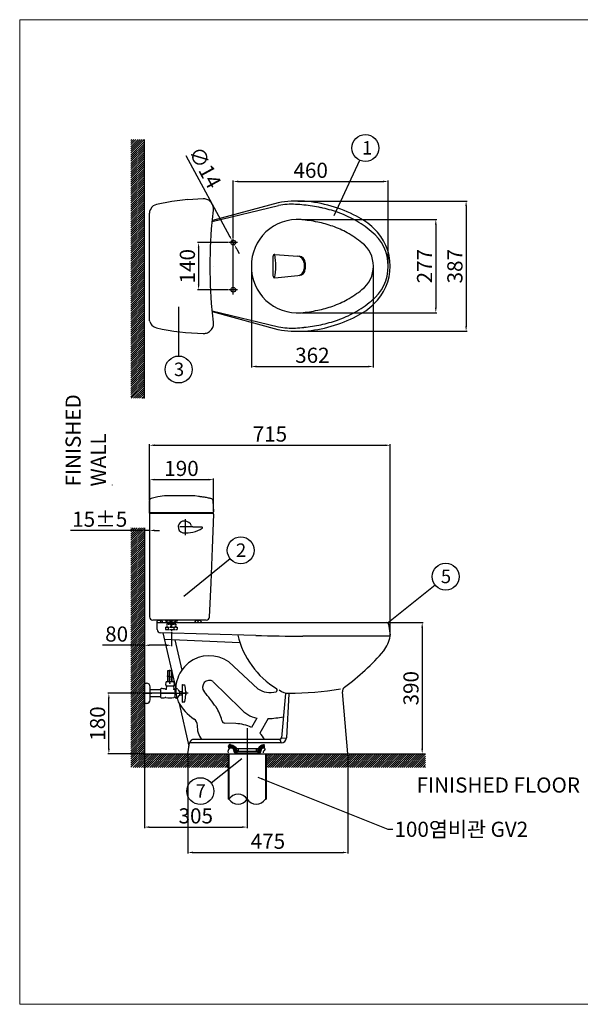
# Model space of a CAD drawing. Extents: x -2045 to 2157, y -1664 to 1261.
# Drawn here: x -2045 to -381, y -1664 to 1261 of the extents above; entities that cross this region are included whole.
import ezdxf

# ---------------------------------------------------------------- set-up
doc = ezdxf.new("R2010")
doc.units = 0
doc.header["$MEASUREMENT"] = 0
for name, pattern in [('ACAD_ISO04W100', [30, 24, -3, 0, -3]), ('CENTER', [2, 1.25, -0.25, 0.25, -0.25]), ('HIDDEN', [0.375, 0.25, -0.125])]:
    doc.linetypes.add(name, pattern=pattern)
doc.layers.get('0').update_dxf_attribs({"linetype": 'CONTINUOUS'})
doc.layers.get('Defpoints').update_dxf_attribs({"linetype": 'CONTINUOUS'})
doc.dimstyles.new('SMW72', dxfattribs={"dimtxt": 45, "dimasz": 15, "dimexe": 3, "dimexo": 2, "dimgap": 5, "dimtad": 1, "dimdec": 0, "dimtxsty": 'Standard', "dimcen": 2.5, "dimclrd": 256, "dimclre": 256, "dimclrt": 256, "dimadec": 0, "dimazin": 0, "dimtfac": 1, "dimtdec": 0, "dimtmove": 0, "dimatfit": 3, "dimfxl": 0, "dimarcsym": 0})

# ---------------------------------------------------------------- blocks, each defined once
blk = doc.blocks.new('*D136')
at = {"lineweight": -2}
for p, q in [((-1684.2, -740.1), (-1783.5, -740.1)), ((-1780.5, -905.1), (-1780.5, -755.1)), ((-1676.9, -920.1), (-1783.5, -920.1))]:
    blk.add_line(p, q, dxfattribs=at)
for points in [[(-1783, -755.1), (-1778, -755.1), (-1780.5, -740.1)], [(-1783, -905.1), (-1778, -905.1), (-1780.5, -920.1)]]:
    blk.add_solid(points)
at = {"layer": 'Defpoints', "color": 0}
for p in [(-1780.5, -740.1), (-1682.2, -740.1), (-1674.9, -920.1)]:
    blk.add_point(p, dxfattribs=at)
at = {"insert": (-1808, -830.1), "char_height": 45, "attachment_point": 5, "rotation": 90}
blk.add_mtext('180', dxfattribs=at)
blk = doc.blocks.new('in_2')
at = {"color": 7, "linetype": 'HIDDEN', "ltscale": 10}
for p, q in [((31929.7, 18519.3), (31895.5, 18519.3)), ((31895.5, 18519.3), (31895.5, 18516.8)), ((31929.7, 18516.8), (31895.5, 18516.8)), ((31899.1, 18511.8), (31899.1, 18516.8)), ((31899.2, 18511.8), (31899.2, 18516.8)), ((31909.7, 18511.8), (31909.7, 18516.8)), ((31910.2, 18511.8), (31910.2, 18516.8)), ((31923.6, 18511.8), (31923.6, 18516.8)), ((31923.9, 18511.8), (31923.9, 18516.8)), ((31926.2, 18511.8), (31926.2, 18516.8)), ((31926.2, 18511.8), (31926.2, 18516.8)), ((31929.7, 18519.3), (31929.7, 18516.8)), ((31899.1, 18511.8), (31926.2, 18511.8)), ((31899.1, 18507.8), (31899.1, 18498.4)), ((31899.1, 18507.8), (31926.2, 18507.8)), ((31899.2, 18507.8), (31899.2, 18498.4)), ((31925.7, 18511.3), (31899.6, 18511.3)), ((31925.7, 18508.3), (31899.6, 18508.3)), ((31902.6, 18509.2), (31902.6, 18509.2)), ((31902.6, 18507.7), (31902.6, 18507.7)), ((31909.7, 18507.8), (31909.7, 18498.4)), ((31910.2, 18507.8), (31910.2, 18498.4)), ((31922.6, 18508.5), (31922.4, 18508.4)), ((31923.6, 18507.8), (31923.6, 18498.4)), ((31923.9, 18507.8), (31923.9, 18498.4)), ((31926.2, 18507.8), (31926.2, 18502.8)), ((31926.2, 18507.8), (31926.2, 18498.4))]:
    blk.add_line(p, q, dxfattribs=at)
at = {"color": 1, "linetype": 'ACAD_ISO04W100'}
blk.add_line((31912.6, 18521.7), (31912.6, 18487.9), dxfattribs=at)
at = {"linetype": 'HIDDEN', "ltscale": 10}
for p, q in [((31895.5, 18498.4), (31929.7, 18498.4)), ((31895.5, 18498.4), (31895.5, 18492)), ((31895.5, 18492), (31929.7, 18492)), ((31904.1, 18492), (31904.1, 18498.4)), ((31921.2, 18492), (31921.2, 18498.4)), ((31929.7, 18498.4), (31929.7, 18492))]:
    blk.add_line(p, q, dxfattribs=at)
at = {"color": 7, "linetype": 'HIDDEN', "ltscale": 10}
for points, start_tangent, end_tangent in [([(31899.6, 18511.3), (31899.4, 18511.3), (31899.3, 18511.3), (31899.2, 18511.4), (31899.1, 18511.5), (31899.1, 18511.6), (31899.1, 18511.7), (31899.1, 18511.8), (31899.1, 18511.8)], (-1, 0), (0.000005, 1)), ([(31899.6, 18508.3), (31899.4, 18508.3), (31899.3, 18508.2), (31899.2, 18508.1), (31899.1, 18508), (31899.1, 18508), (31899.1, 18507.9), (31899.1, 18507.8), (31899.1, 18507.8)], (-1, 0), (0.000005, -1)), ([(31899.6, 18511.3), (31899.5, 18511.3), (31899.4, 18511.4), (31899.3, 18511.5), (31899.3, 18511.6), (31899.2, 18511.8)], (-1, 0), (0, 1)), ([(31899.6, 18508.3), (31899.5, 18508.3), (31899.4, 18508.2), (31899.3, 18508.1), (31899.3, 18507.9), (31899.2, 18507.8)], (-1, 0), (0, -1)), ([(31903.6, 18511.3), (31903, 18510.9), (31902.6, 18510.7)], (-0.8658, -0.50039), (-0.86584, -0.50032)), ([(31902.6, 18510.7), (31902.9, 18510.8), (31903.7, 18510.8), (31904.9, 18510.9), (31906.5, 18510.9), (31908.4, 18511), (31910.6, 18511), (31912.8, 18511.1), (31915, 18511.1), (31917.1, 18511.2), (31919, 18511.3), (31919.3, 18511.3)], (0.872934, 0.487838), (0.999489, 0.031955)), ([(31902.6, 18510.7), (31902.6, 18510.7), (31902.6, 18510.7)], (-0.894662, 0.446745), (0.872934, 0.487838)), ([(31902.6, 18510.7), (31903, 18510.5), (31903.7, 18510.1), (31903.9, 18510)], (0.86584, -0.50032), (0.865781, -0.500423)), ([(31903.9, 18510), (31903.6, 18509.8), (31903, 18509.4), (31902.6, 18509.2)], (-0.865781, -0.500423), (-0.86584, -0.50032)), ([(31902.6, 18509.2), (31902.9, 18509.3), (31903.7, 18509.3), (31904.9, 18509.4), (31906.5, 18509.4), (31908.4, 18509.5), (31910.5, 18509.5), (31912.7, 18509.6), (31914.9, 18509.6), (31917, 18509.7), (31919, 18509.8), (31920.5, 18509.8)], (0.810152, 0.586219), (0.999241, 0.038957)), ([(31902.6, 18509.2), (31903, 18509), (31903.7, 18508.6), (31903.9, 18508.5)], (0.86584, -0.50032), (0.865781, -0.500423)), ([(31903.9, 18510), (31904.3, 18510), (31905.1, 18510.1), (31906.3, 18510.1), (31907.9, 18510.2), (31909.7, 18510.3), (31911.7, 18510.3), (31913.8, 18510.4), (31915.8, 18510.4), (31917.6, 18510.5), (31919.1, 18510.5), (31920.3, 18510.6), (31921, 18510.7), (31921.3, 18510.7)], (-0.697906, 0.716189), (0.828102, 0.560577)), ([(31903.9, 18508.5), (31904.1, 18508.5), (31904.7, 18508.6), (31905.8, 18508.6), (31907.2, 18508.7), (31909, 18508.7), (31910.9, 18508.8), (31913, 18508.8), (31915, 18508.9), (31916.9, 18509), (31918.5, 18509), (31919.9, 18509.1), (31920.8, 18509.1), (31921.3, 18509.2), (31921.3, 18509.2)], (0.855551, 0.517719), (-0.01627, 0.999868)), ([(31910, 18511.3), (31909.9, 18511.3), (31909.8, 18511.4), (31909.7, 18511.5), (31909.7, 18511.6), (31909.7, 18511.8)], (-1, 0), (0, 1)), ([(31910, 18508.3), (31909.9, 18508.3), (31909.8, 18508.2), (31909.7, 18508.1), (31909.7, 18507.9), (31909.7, 18507.8)], (-1, 0), (0, -1)), ([(31910, 18511.3), (31910, 18511.3), (31910.1, 18511.4), (31910.1, 18511.5), (31910.2, 18511.6), (31910.2, 18511.8)], (1, 0), (0, 1)), ([(31910, 18508.3), (31910, 18508.3), (31910.1, 18508.2), (31910.1, 18508.1), (31910.2, 18507.9), (31910.2, 18507.8)], (1, 0), (0, -1)), ([(31920.5, 18509.8), (31921.7, 18509.9), (31922.4, 18509.9), (31922.6, 18510)], (0.999241, 0.038957), (0.892611, 0.450827)), ([(31922.4, 18508.4), (31922, 18508.4), (31921.3, 18508.3), (31920.5, 18508.3)], (-0.993519, -0.113664), (-0.999241, -0.038957)), ([(31921.3, 18510.7), (31921.6, 18510.9), (31922.2, 18511.2), (31922.3, 18511.3)], (0.865781, 0.500423), (0.865828, 0.500342)), ([(31922.6, 18510), (31922.3, 18510.2), (31921.6, 18510.5), (31921.3, 18510.7)], (-0.86584, 0.50032), (-0.865781, 0.500423)), ([(31921.3, 18509.2), (31921.6, 18509.4), (31922.2, 18509.7), (31922.6, 18510)], (0.865781, 0.500423), (0.86584, 0.50032)), ([(31922.6, 18508.5), (31922.3, 18508.7), (31921.6, 18509), (31921.3, 18509.2)], (-0.86584, 0.50032), (-0.865781, 0.500423)), ([(31922.6, 18510), (31922.6, 18510), (31922.6, 18510)], (0.892611, 0.450827), (-0.85134, 0.524615)), ([(31922.6, 18508.5), (31922.6, 18508.5), (31922.6, 18508.5)], (0.836201, -0.548423), (-0.889572, -0.456795)), ([(31923.5, 18511.3), (31923.6, 18511.3), (31923.7, 18511.4), (31923.9, 18511.5), (31923.9, 18511.6), (31923.9, 18511.8)], (1, 0), (0, 1)), ([(31923.5, 18511.3), (31923.5, 18511.3), (31923.6, 18511.4), (31923.6, 18511.5), (31923.6, 18511.6), (31923.6, 18511.8)], (1, 0), (0, 1)), ([(31923.5, 18508.3), (31923.5, 18508.3), (31923.6, 18508.2), (31923.6, 18508.1), (31923.6, 18507.9), (31923.6, 18507.8)], (1, 0), (0, -1)), ([(31923.5, 18508.3), (31923.6, 18508.3), (31923.7, 18508.2), (31923.9, 18508.1), (31923.9, 18507.9), (31923.9, 18507.8)], (1, 0), (0, -1)), ([(31925.7, 18511.3), (31925.8, 18511.3), (31926, 18511.3), (31926.1, 18511.4), (31926.1, 18511.5), (31926.2, 18511.6), (31926.2, 18511.7), (31926.2, 18511.8), (31926.2, 18511.8)], (1, 0), (-0.000005, 1)), ([(31925.7, 18508.3), (31925.8, 18508.3), (31926, 18508.2), (31926.1, 18508.1), (31926.1, 18508), (31926.2, 18508), (31926.2, 18507.9), (31926.2, 18507.8), (31926.2, 18507.8)], (1, 0), (-0.000005, -1))]:
    blk.add_spline(points, degree=3, dxfattribs=dict(at, start_tangent=start_tangent, end_tangent=end_tangent))
blk.add_open_spline([(31903.9, 18508.5), (31903.8, 18508.4), (31903.7, 18508.4), (31903.6, 18508.3), (31903.6, 18508.3)], degree=3, knots=[0, 0, 0, 0, 0.3528733, 0.3575434, 0.3575434, 0.3575434, 0.3575434], dxfattribs=at)
blk.add_open_spline([(31920.5, 18508.3), (31920.4, 18508.3), (31920.3, 18508.3), (31920.3, 18508.3)], degree=3, dxfattribs=at)
blk = doc.blocks.new('*D158')
at = {"lineweight": -2}
for p, q in [((-1659.8, -166.3), (-1659.8, -102.4)), ((-1644.8, -105.4), (-1484.9, -105.4)), ((-1469.9, -199), (-1469.9, -102.4))]:
    blk.add_line(p, q, dxfattribs=at)
for points in [[(-1644.8, -102.9), (-1644.8, -107.9), (-1659.8, -105.4)], [(-1484.9, -102.9), (-1484.9, -107.9), (-1469.9, -105.4)]]:
    blk.add_solid(points)
at = {"layer": 'Defpoints', "color": 0}
for p in [(-1469.9, -105.4), (-1659.8, -168.3), (-1469.9, -201)]:
    blk.add_point(p, dxfattribs=at)
at = {"insert": (-1564.8, -77.9), "char_height": 45, "attachment_point": 5}
blk.add_mtext('190', dxfattribs=at)
blk = doc.blocks.new('*D159')
at = {"lineweight": -2}
for p, q in [((-1659.8, -101.9), (-1659.8, -0.3)), ((-1644.8, -3.3), (-960, -3.3)), ((-945, -568.2), (-945, -0.3))]:
    blk.add_line(p, q, dxfattribs=at)
for points in [[(-1644.8, -0.8), (-1644.8, -5.8), (-1659.8, -3.3)], [(-960, -0.8), (-960, -5.8), (-945, -3.3)]]:
    blk.add_solid(points)
at = {"layer": 'Defpoints', "color": 0}
for p in [(-945, -3.3), (-1659.8, -103.9), (-945, -570.2)]:
    blk.add_point(p, dxfattribs=at)
at = {"insert": (-1302.4, 24.2), "char_height": 45, "attachment_point": 5}
blk.add_mtext('715', dxfattribs=at)
blk = doc.blocks.new('*D160')
at = {"lineweight": -2}
for p, q in [((-1659.8, -107.4), (-1659.8, -259.3)), ((-1689.9, -256.3), (-1894, -256.3)), ((-1674.9, -250.2), (-1674.9, -259.3)), ((-1659.8, -256.3), (-1674.9, -256.3)), ((-1644.8, -256.3), (-1629.8, -256.3))]:
    blk.add_line(p, q, dxfattribs=at)
for points in [[(-1689.9, -253.8), (-1689.9, -258.8), (-1674.9, -256.3)], [(-1644.8, -253.8), (-1644.8, -258.8), (-1659.8, -256.3)]]:
    blk.add_solid(points)
at = {"layer": 'Defpoints', "color": 0}
for p in [(-1659.8, -105.4), (-1674.9, -248.2), (-1674.9, -256.3)]:
    blk.add_point(p, dxfattribs=at)
at = {"insert": (-1807.6, -228.8), "char_height": 45, "attachment_point": 5}
blk.add_mtext('15%%P5', dxfattribs=at)
blk = doc.blocks.new('*D161')
at = {"lineweight": -2}
for p, q in [((-952.8, -530.1), (-847.2, -530.1)), ((-850.2, -545.1), (-850.2, -905.1)), ((-1068.8, -920.1), (-847.2, -920.1))]:
    blk.add_line(p, q, dxfattribs=at)
for points in [[(-852.7, -545.1), (-847.7, -545.1), (-850.2, -530.1)], [(-852.7, -905.1), (-847.7, -905.1), (-850.2, -920.1)]]:
    blk.add_solid(points)
at = {"layer": 'Defpoints', "color": 0}
for p in [(-954.8, -530.1), (-1070.8, -920.1), (-850.2, -920.1)]:
    blk.add_point(p, dxfattribs=at)
at = {"insert": (-877.7, -725.1), "char_height": 45, "attachment_point": 5, "rotation": 90}
blk.add_mtext('390', dxfattribs=at)
blk = doc.blocks.new('*D162')
at = {"lineweight": -2}
for p, q in [((-1219.8, 722), (-716.8, 722)), ((-719.8, 707), (-719.8, 350.3)), ((-1219.8, 335.3), (-716.8, 335.3))]:
    blk.add_line(p, q, dxfattribs=at)
for points in [[(-722.3, 707), (-717.3, 707), (-719.8, 722)], [(-722.3, 350.3), (-717.3, 350.3), (-719.8, 335.3)]]:
    blk.add_solid(points)
at = {"layer": 'Defpoints', "color": 0}
for p in [(-1221.8, 722, 0), (-1221.8, 335.3, 0), (-719.8, 335.3)]:
    blk.add_point(p, dxfattribs=at)
at = {"insert": (-747.3, 528.6), "char_height": 45, "attachment_point": 5, "rotation": 90}
blk.add_mtext('387', dxfattribs=at)
blk = doc.blocks.new('*D163')
at = {"lineweight": -2}
for p, q in [((-1411.3, 612.9), (-1411.3, 783.3)), ((-1396.3, 780.3), (-966.3, 780.3)), ((-951.3, 530.7), (-951.3, 783.3))]:
    blk.add_line(p, q, dxfattribs=at)
for points in [[(-1396.3, 782.8), (-1396.3, 777.8), (-1411.3, 780.3)], [(-966.3, 782.8), (-966.3, 777.8), (-951.3, 780.3)]]:
    blk.add_solid(points)
at = {"layer": 'Defpoints', "color": 0}
for p in [(-951.3, 780.3), (-1411.3, 610.9, -0.1), (-951.3, 528.7)]:
    blk.add_point(p, dxfattribs=at)
at = {"insert": (-1181.3, 807.8), "char_height": 45, "attachment_point": 5}
blk.add_mtext('460', dxfattribs=at)
blk = doc.blocks.new('*D164')
at = {"lineweight": -2}
for p, q in [((-1425.5, 598.7), (-1517, 598.7)), ((-1514, 583.7), (-1514, 473.7)), ((-1425.5, 458.7), (-1517, 458.7))]:
    blk.add_line(p, q, dxfattribs=at)
for points in [[(-1516.5, 583.7), (-1511.5, 583.7), (-1514, 598.7)], [(-1516.5, 473.7), (-1511.5, 473.7), (-1514, 458.7)]]:
    blk.add_solid(points)
at = {"layer": 'Defpoints', "color": 0}
for p in [(-1423.5, 598.7, -0.1), (-1514, 458.7), (-1423.5, 458.7, -0.1)]:
    blk.add_point(p, dxfattribs=at)
at = {"insert": (-1541.5, 528.7), "char_height": 45, "attachment_point": 5, "rotation": 90}
blk.add_mtext('140', dxfattribs=at)
blk = doc.blocks.new('*D165')
at = {"lineweight": -2}
for p, q in [((-1552.4, 857.5), (-1421.8, 618)), ((-1407.9, 592.6), (-1414.6, 604.8)), ((-1400.7, 579.4), (-1393.5, 566.2))]:
    blk.add_line(p, q, dxfattribs=at)
for points in [[(-1419.6, 619.2), (-1424, 616.8), (-1414.6, 604.8)], [(-1398.5, 580.6), (-1402.9, 578.2), (-1407.9, 592.6)]]:
    blk.add_solid(points)
at = {"layer": 'Defpoints', "color": 0}
for p in [(-1414.6, 604.8, -0.1), (-1407.9, 592.6, -0.1)]:
    blk.add_point(p, dxfattribs=at)
at = {"insert": (-1500.2, 819.3), "char_height": 45, "attachment_point": 5, "rotation": 298.6064}
blk.add_mtext('∅14', dxfattribs=at)
blk = doc.blocks.new('*D166')
at = {"lineweight": -2}
for p, q in [((-1675, -584.4), (-1675, -600.4)), ((-1594.9, -558), (-1594.9, -600.4)), ((-1675, -597.4), (-1798.9, -597.4)), ((-1609.9, -597.4), (-1660, -597.4))]:
    blk.add_line(p, q, dxfattribs=at)
for points in [[(-1660, -594.9), (-1660, -599.9), (-1675, -597.4)], [(-1609.9, -594.9), (-1609.9, -599.9), (-1594.9, -597.4)]]:
    blk.add_solid(points)
at = {"layer": 'Defpoints', "color": 0}
for p in [(-1675, -582.4), (-1594.9, -556, 0), (-1675, -597.4)]:
    blk.add_point(p, dxfattribs=at)
at = {"insert": (-1757.4, -569.9), "char_height": 45, "attachment_point": 5}
blk.add_mtext('80', dxfattribs=at)
blk = doc.blocks.new('*D171')
at = {"lineweight": -2}
for p, q in [((-1675, -922.1), (-1675, -1140.6)), ((-1369.9, -959.9), (-1369.9, -1140.6)), ((-1660, -1137.6), (-1384.9, -1137.6))]:
    blk.add_line(p, q, dxfattribs=at)
for points in [[(-1660, -1135.1), (-1660, -1140.1), (-1675, -1137.6)], [(-1384.9, -1135.1), (-1384.9, -1140.1), (-1369.9, -1137.6)]]:
    blk.add_solid(points)
at = {"layer": 'Defpoints', "color": 0}
for p in [(-1675, -920.1), (-1369.9, -957.9), (-1369.9, -1137.6)]:
    blk.add_point(p, dxfattribs=at)
at = {"insert": (-1522.4, -1110.1), "char_height": 45, "attachment_point": 5}
blk.add_mtext('305', dxfattribs=at)
blk = doc.blocks.new('*D172')
at = {"lineweight": -2}
for p, q in [((-1545.8, -922.1), (-1545.8, -1216)), ((-1070.8, -923.6), (-1070.8, -1216)), ((-1530.8, -1213), (-1085.8, -1213))]:
    blk.add_line(p, q, dxfattribs=at)
for points in [[(-1530.8, -1210.5), (-1530.8, -1215.5), (-1545.8, -1213)], [(-1085.8, -1210.5), (-1085.8, -1215.5), (-1070.8, -1213)]]:
    blk.add_solid(points)
at = {"layer": 'Defpoints', "color": 0}
for p in [(-1545.8, -920.1), (-1070.8, -921.6, 0), (-1070.8, -1213)]:
    blk.add_point(p, dxfattribs=at)
at = {"insert": (-1308.3, -1185.5), "char_height": 45, "attachment_point": 5}
blk.add_mtext('475', dxfattribs=at)
blk = doc.blocks.new('*D173')
at = {"lineweight": -2}
for p, q in [((-1207.8, 667), (-806.8, 667)), ((-809.8, 652), (-809.8, 405.4)), ((-1207.8, 390.4), (-806.8, 390.4))]:
    blk.add_line(p, q, dxfattribs=at)
for points in [[(-812.3, 652), (-807.3, 652), (-809.8, 667)], [(-812.3, 405.4), (-807.3, 405.4), (-809.8, 390.4)]]:
    blk.add_solid(points)
at = {"layer": 'Defpoints', "color": 0}
for p in [(-1209.8, 667), (-1209.8, 390.4), (-809.8, 390.4)]:
    blk.add_point(p, dxfattribs=at)
at = {"insert": (-837.3, 528.7), "char_height": 45, "attachment_point": 5, "rotation": 90}
blk.add_mtext('277', dxfattribs=at)
blk = doc.blocks.new('*D174')
at = {"lineweight": -2}
for p, q in [((-1357.1, 526.7), (-1357.1, 227.7)), ((-995.3, 526.7), (-995.3, 227.7)), ((-1342.1, 230.7), (-1010.3, 230.7))]:
    blk.add_line(p, q, dxfattribs=at)
for points in [[(-1342.1, 233.2), (-1342.1, 228.2), (-1357.1, 230.7)], [(-1010.3, 233.2), (-1010.3, 228.2), (-995.3, 230.7)]]:
    blk.add_solid(points)
at = {"layer": 'Defpoints', "color": 0}
for p in [(-1357.1, 528.7), (-995.3, 528.7), (-995.3, 230.7)]:
    blk.add_point(p, dxfattribs=at)
at = {"insert": (-1176.2, 258.2), "char_height": 45, "attachment_point": 5}
blk.add_mtext('362', dxfattribs=at)

msp = doc.modelspace()

# ---------------------------------------------------------------- hatches: boundary and pattern name
h = msp.add_hatch()
h.set_pattern_fill('ANSI31', color=256, scale=35, style=0)
h.paths.add_polyline_path([(-1675.1, 904.8), (-1715.1, 904.8), (-1715.1, 520.5), (-1675.1, 520.5)])
h.paths.add_polyline_path([(-1675.1, 520.5), (-1715.1, 520.5), (-1715.1, 136.2), (-1675.1, 136.2)])
h = msp.add_hatch()
h.set_pattern_fill('ANSI31', color=256, scale=35, style=0)
h.paths.add_polyline_path([(-839.9, -920.1), (-1313.9, -920.1), (-1313.9, -960.1), (-839.9, -960.1)])
h.paths.add_polyline_path([(-1425.9, -920.1), (-1674.9, -920.1), (-1674.9, -248.2), (-1714.9, -248.2), (-1714.9, -960.1), (-1425.9, -960.1)])

# ---------------------------------------------------------------- linework, layer by layer
at = {"lineweight": 13}
for p, q in [((2154.8, 1260.9), (-2045.2, 1260.9)), ((-2045.2, 1260.9), (-2045.2, -1664.1)), ((2154.8, -1664.1), (-2045.2, -1664.1))]:
    msp.add_line(p, q, dxfattribs=at)
for p, q in [((-1675.1, 136.2), (-1675.1, 904.8)), ((-1112, 679.4), (-1035.7, 843.5)), ((-1473.3, 661.3), (-1276.5, 709)), ((-1277.9, 717.3), (-1473, 664)), ((-1399, 598.7, -0.1), (-1423.5, 598.7, -0.1)), ((-1411.3, 444.3, -0.1), (-1411.3, 610.9, -0.1)), ((-1293.1, 498.7, 0), (-1293.1, 558.3, 0)), ((-1287.7, 563.3), (-1219.4, 558.1)), ((-1200.9, 538.2, 0), (-1200.9, 520.5, 0)), ((-1197.4, 538.2, 0), (-1197.4, 520.5, 0)), ((-1288.1, 493.7, 0), (-1219, 500.6)), ((-1399, 458.7, -0.1), (-1423.5, 458.7, -0.1)), ((-1573.1, 261.7), (-1573.1, 408.3)), ((-1473.3, 396.1), (-1276.5, 348.4)), ((-1277.9, 340.1), (-1473, 393.4)), ((-1769.9, -121.4), (-1769.9, -120.9)), ((-1554.4, -222.6), (-1554.4, -270.3)), ((-1674.9, -248.2), (-1674.9, -920.1)), ((-1419.9, -340.6), (-1558.1, -452.1)), ((-811.7, -418.8), (-949.8, -530.2)), ((-1636.9, -530.1), (-1636.9, -526.1)), ((-1633.9, -523.1), (-1629.9, -523.1)), ((-1629.9, -523.1), (-1625.2, -523.1)), ((-1626.9, -526.1), (-1626.9, -530.1)), ((-1622.2, -526.1), (-1622.2, -530.1)), ((-1520, -523.1), (-1520, -523.1)), ((-1520, -523.1), (-1511, -523.1)), ((-1636.9, -530.1), (-954.8, -530.1)), ((-1636.9, -550.4), (-1636.9, -530.1)), ((-1525, -528.1), (-1525, -530.1)), ((-1515, -528.1), (-1515, -530.1)), ((-1506, -528.1), (-1506, -530.1)), ((-949.9, -534.4), (-945.2, -567.3)), ((-1344.6, -568.3), (-1627.1, -560.4)), ((-1620, -560.6), (-1581.7, -727.1)), ((-1391.2, -590.1), (-1615.6, -580.2, 0)), ((-1584.4, -581.6), (-1563.9, -671)), ((-945, -570.2), (-1205, -570.2)), ((-1605.4, -688.7), (-1605.4, -672.3)), ((-1605.4, -672.3), (-1592.6, -672.3)), ((-1604.7, -688.9), (-1604.7, -672.3)), ((-1599, -709.1), (-1599, -670.3)), ((-1593.3, -692.6), (-1593.3, -672.3)), ((-1592.6, -692.8), (-1592.6, -672.3)), ((-1338.6, -726.5), (-1424.2, -647.1)), ((-1590.7, -693.4), (-1606.9, -688.2)), ((-1590.7, -694.5), (-1606.9, -689.3)), ((-1605.4, -706.4), (-1605.4, -689.8)), ((-1604.7, -706.4), (-1604.7, -690)), ((-1593.3, -706.4), (-1593.3, -693.7)), ((-1592.6, -706.4), (-1592.6, -693.9)), ((-1674.9, -770.1), (-1674.9, -710.1)), ((-1674.9, -710.1), (-1668.9, -710.1)), ((-1674.9, -769.6), (-1674.9, -710.6)), ((-1674.9, -710.6), (-1674.9, -710.6)), ((-1657.9, -759.1), (-1657.9, -721.1)), ((-1626, -729.9), (-1657.9, -729.9)), ((-1626, -727.1), (-1625.5, -726.2)), ((-1626, -753.1), (-1626, -727.1)), ((-1587.7, -706.4), (-1610.4, -706.4)), ((-1587.7, -718.9), (-1610.4, -718.9)), ((-1609.5, -720.3), (-1610, -726.3)), ((-1609.5, -718.9), (-1609.5, -720.3)), ((-1588.5, -718.9), (-1588.5, -720.3)), ((-1588.5, -720.3), (-1587.9, -726.3)), ((-1584, -728.1), (-1586, -728.1)), ((-1584, -752.1), (-1584, -728.1)), ((-1562.3, -714.1), (-1560.8, -714.1)), ((-1562.3, -766.1), (-1562.3, -714.1)), ((-1560.8, -714.1), (-1560.8, -714.6)), ((-1560.8, -714.6), (-1555.3, -714.6)), ((-1555.3, -714.6), (-1555.3, -715.1)), ((-1555.3, -715.1), (-1555.2, -715.1)), ((-1389.6, -785, 0), (-1470.5, -705.6)), ((-1609.4, -740.1), (-1682.2, -740.1)), ((-1626, -750.3), (-1657.9, -750.3)), ((-1626.5, -750.3), (-1657.9, -750.3)), ((-1626, -753.1), (-1625.5, -754)), ((-1584, -752.1), (-1585.9, -752.1)), ((-1570, -745.3), (-1570, -734.8)), ((-1564.1, -735.3), (-1570, -735.3)), ((-1570, -735.3), (-1570, -735.3)), ((-1570, -744.8), (-1564.1, -744.8)), ((-1545, -740.1), (-1564.6, -740.1)), ((-1563.3, -736.1), (-1564.1, -735.3)), ((-1563.3, -744), (-1564.1, -744.8)), ((-1563.3, -736.1), (-1562.8, -736.1)), ((-1563.3, -736.1), (-1563.3, -744)), ((-1562.8, -744), (-1563.3, -744)), ((-1562.8, -736.1), (-1562.3, -735.6)), ((-1562.8, -744), (-1562.8, -736.1)), ((-1562.3, -744.5), (-1562.8, -744)), ((-1552.4, -745.1), (-1552.4, -735.1)), ((-1552.4, -735.1), (-1552.1, -735.1)), ((-1552.4, -745.1), (-1552.1, -745.1)), ((-1552.1, -735.1), (-1552.1, -745.1)), ((-1256.3, -741.2), (-1268, -872.5)), ((-1246.3, -742), (-1253.5, -872.9)), ((-1070.8, -920.1), (-1086.9, -735.6)), ((-1674.9, -769.6), (-1674.9, -769.6)), ((-1674.9, -769.6), (-1674.9, -769.6)), ((-1674.9, -769.6), (-1674.9, -770.6)), ((-1668.9, -770.1), (-1674.9, -770.1)), ((-1571.9, -770.2), (-1542.6, -897.6)), ((-1562.3, -766.1), (-1560.8, -766.1)), ((-1560.8, -765.6), (-1555.3, -765.6)), ((-1560.8, -766.1), (-1560.8, -765.6)), ((-1555.3, -765.1), (-1555.2, -765.1)), ((-1555.3, -765.6), (-1555.3, -765.1)), ((-1341, -813.9, 0), (-1357, -841.6, 0)), ((-1307.1, -815.2, 0), (-1332, -858.3, 0)), ((-1403.1, -830.1), (-1435.7, -829.2)), ((-1369.9, -843.6), (-1369.9, -957.9)), ((-1273, -877.1), (-1527.4, -877.1)), ((-1273, -877.1), (-1268.5, -887.1)), ((-1268, -872.5), (-1253.5, -873.3)), ((-1545.8, -920.1), (-1541.1, -887.1)), ((-1268.5, -887.1), (-1541.1, -887.1)), ((-1426.1, -898.9), (-1419.6, -892.4)), ((-1424.8, -902.1), (-1415.6, -892.9)), ((-1420.4, -902.2), (-1412.3, -894.1)), ((-1416, -902.2), (-1409.4, -895.6)), ((-1412.6, -903.4), (-1406.8, -897.6)), ((-1411.2, -906.4), (-1404.6, -899.9)), ((-1410, -909.8), (-1402.6, -902.3)), ((-1408.9, -913.1), (-1400, -904.2)), ((-1399.8, -904.3), (-1338.4, -904.3)), ((-1396.9, -904.3), (-1396.9, -911.7)), ((-1369.9, -904), (-1369.9, -1002.4)), ((-1342.9, -904.3), (-1342.9, -911.7)), ((-1340.4, -907.5), (-1336.9, -904)), ((-1340.1, -911.7), (-1320.8, -892.4)), ((-1338, -914.1), (-1319.6, -895.6)), ((-1334.9, -902), (-1326.8, -893.9)), ((-1321.5, -902), (-1319.6, -900.2)), ((-1674.9, -920.1), (-839.9, -920.1)), ((-1545.8, -920.1), (-1070.8, -920.1)), ((-1477.2, -1006.1), (-1385.6, -934.3)), ((-1425.9, -920.1), (-1425.9, -1054.6)), ((-1423.9, -920.1), (-1423.9, -1054.6)), ((-1407.6, -916.3), (-1399.8, -908.5)), ((-1406.3, -917.1), (-1402.2, -917.1)), ((-1403.9, -917.1), (-1399.8, -913)), ((-1402.2, -917.1), (-1331.5, -917.1)), ((-1399.8, -913), (-1398.5, -911.7)), ((-1398.4, -911.7), (-1340.4, -911.7)), ((-1336.4, -917), (-1327.3, -907.9)), ((-1315.9, -920.1), (-1315.9, -1054.6)), ((-1313.9, -920.1), (-1313.9, -1054.6)), ((-1369.9, -1002.4), (-1369.9, -1096.2)), ((-1423.9, -1054.6), (-1425.9, -1054.6)), ((-1315.9, -1054.6), (-1313.9, -1054.6))]:
    msp.add_line(p, q)
at = {"linetype": 'Continuous'}
for p, q in [((-1652.5, 704.1, 0), (-1658.2, 695.3, 0)), ((-1593.2, 720.5, 0), (-1639.1, 711.7, 0)), ((-1639.1, 711.7, 0), (-1639.1, 711.7, 0)), ((-1546.3, 726.3, 0), (-1593.2, 720.5, 0)), ((-1500.1, 728.8, 0), (-1546.8, 726.2, 0)), ((-1498.1, 728.8, 0), (-1500.1, 728.8, 0)), ((-1500.1, 728.8, 0), (-1500.1, 728.8, 0)), ((-1660.1, 371.7, 0), (-1660.1, 685.7, 0)), ((-1475.5, 639.8, 0), (-1469.8, 695.1, 0)), ((-1479, 584.1, 0), (-1475.5, 640.1, 0)), ((-1480.1, 528.7, 0), (-1479, 584.3, 0)), ((-1479, 473.1, 0), (-1480.1, 528.7, 0)), ((-1470.1, 528.1, 0), (-1470.1, 528.1, 0)), ((-1475.5, 417.4, 0), (-1479, 473.4, 0)), ((-1469.8, 362.3, 0), (-1475.5, 417.6, 0)), ((-1469.6, 360.3, 0), (-1469.8, 362.3, 0)), ((-1469.8, 362.3, 0), (-1469.8, 362.3, 0)), ((-1643.5, 347.1, 0), (-1639.1, 345.7, 0)), ((-1639.1, 345.7, 0), (-1639.1, 345.7, 0)), ((-1500.1, 328.6, 0), (-1500.1, 328.6, 0)), ((-1659.8, -205.1), (-1659.8, -168.3)), ((-1544.8, -153.1), (-1594.8, -153.1)), ((-1513, -155.6), (-1514.4, -155.4)), ((-1511.2, -155.8), (-1513, -155.6)), ((-1509, -156.1), (-1511.2, -155.8)), ((-1506.7, -156.4), (-1509, -156.1)), ((-1504.3, -156.7), (-1506.7, -156.4)), ((-1501.8, -157.1), (-1504.3, -156.7)), ((-1499.1, -157.5), (-1501.8, -157.1)), ((-1496.4, -157.9), (-1499.1, -157.5)), ((-1493.7, -158.4), (-1496.4, -157.9)), ((-1490.8, -158.9), (-1493.7, -158.4)), ((-1487.9, -159.5), (-1490.8, -158.9)), ((-1484.8, -160.1), (-1487.9, -159.5)), ((-1477.5, -161.6), (-1480, -161)), ((-1469.3, -201), (-1470.7, -168.7)), ((-1659.8, -203.1), (-1471.3, -203.1)), ((-1475.9, -203.7), (-1476.1, -203.1)), ((-1475.6, -204.3), (-1475.9, -203.7)), ((-1659.8, -205.1), (-1472.3, -205.1)), ((-1659.8, -205.1), (-1659.8, -513.1)), ((-1473, -309.4), (-1469.3, -208.2)), ((-1469.4, -208.2), (-1469.3, -208.2)), ((-1530.8, -245.9), (-1569.3, -245.9)), ((-1530.8, -245.9), (-1504.4, -245.9)), ((-1477.2, -412.2), (-1473, -309.3)), ((-1481.6, -513.5), (-1477.2, -412.1)), ((-1491.6, -523.1), (-1649.8, -523.1)), ((-1481.6, -513.5), (-1481.6, -513.5))]:
    msp.add_line(p, q, dxfattribs=at)
at = {"linetype": 'CENTER'}
for p, q in [((-1681.6, -740.1), (-1652.7, -740.1)), ((-1676.9, -740.1), (-1660.9, -740.1)), ((-1628, -740.1), (-1577, -740.1)), ((-1611.8, -740.1), (-1584.8, -740.1)), ((-1587.3, -740.1), (-1610.8, -740.1)), ((-1603.8, -740.1), (-1553.8, -740.1))]:
    msp.add_line(p, q, dxfattribs=at)
at = {"linetype": 'ACAD_ISO04W100', "lineweight": 0}
msp.add_line((-1369.9, -869.6), (-1369.9, -953.3), dxfattribs=at)
at = {"linetype": 'Continuous', "elevation": 0}
for points in [[(-1639.1, 711.7), (-1644.1, 710.1), (-1648.6, 707.5), (-1652.5, 704.1)], [(-1469.8, 695.1), (-1469.6, 700.3), (-1470.4, 706.1), (-1472.4, 711.6), (-1475.4, 716.6), (-1479.4, 721), (-1484.1, 724.5), (-1489.4, 727), (-1495.1, 728.5), (-1500.1, 728.8)], [(-1658.2, 695.7), (-1659.6, 690.8), (-1660, 686.1)], [(-1658.9, 364.1), (-1659.6, 367), (-1660, 371.7)], [(-1658.9, 364.1), (-1658.3, 362.3), (-1655.8, 357.4), (-1652.4, 353.2), (-1648.3, 349.7), (-1643.5, 347.1)], [(-1500.1, 328.6), (-1498.1, 328.6), (-1495.8, 328.8), (-1493.3, 329.3), (-1490.6, 330), (-1487.7, 331), (-1484.7, 332.6), (-1481.6, 334.6), (-1478.5, 337.2), (-1475.8, 340.3), (-1473.6, 343.6), (-1472, 346.8), (-1470.8, 349.9), (-1470.1, 352.9), (-1469.7, 355.6), (-1469.6, 358.1), (-1469.6, 360.3)]]:
    msp.add_lwpolyline(points, dxfattribs=at)
at = {"linetype": 'Continuous'}
for points in [[(-1594.8, -153.1), (-1614.8, -154), (-1634.7, -156.8), (-1654.7, -161.6)], [(-1514.4, -155.4), (-1525.2, -154), (-1544.8, -153.1)], [(-1480, -161), (-1481.7, -160.7), (-1484.8, -160.1)], [(-1474, -205.1), (-1474.9, -204.9), (-1475.6, -204.3)]]:
    msp.add_lwpolyline(points, dxfattribs=at)
at = {"flags": 128}
for points in [[(-1424.8, -902.2), (-1415.7, -902.2, -0.348696), (-1411.7, -904.9), (-1408.3, -915, 0.311385), (-1406.3, -917.1)], [(-1419.9, -892.4, -0.197115), (-1406, -898.4, -0.030323), (-1402.2, -902.8, 0.190519), (-1399.8, -904.3, -0.821476)], [(-1338.4, -904.3, 0.275478), (-1335.1, -902.3, -0.276637), (-1320.8, -892.4, 0.020017)], [(-1331.5, -917.1, 0.371191), (-1329.9, -915.8), (-1326.2, -904.5, -0.300047), (-1322.5, -902), (-1319.4, -902)]]:
    msp.add_lwpolyline(points, format="xyb", dxfattribs=at)
for centre, radius in [((-1018.8, 879.7), 40), ((-1411.3, 598.7, -0.1), 7), ((-1411.3, 458.7, -0.1), 7), ((-1573.1, 221.7), 40), ((-1388.8, -315.5), 40), ((-780.5, -393.6), 40), ((-1508.7, -1030.8), 40)]:
    msp.add_circle(centre, radius)
for centre, radius, start, end in [((-1220.5, 380.7), 341.4, 86.5467, 99.6776), ((-1229.3, 429.8), 283.2, 94.4503, 99.5871), ((-1235.7, 442.1), 270.5, 82.6771, 93.2914), ((-1245.5, 262.5), 450, 77.906, 84.3526), ((-1228.2, 330.8, 0), 391.7, 62.1345, 85.8551), ((-1241.2, 280.2), 431.9, 71.0878, 77.9748), ((-1208.7, 382), 325, 61.0294, 70.7), ((-1146.5, 476.4, 0), 224.8, 47.0868, 63.2057), ((-1220.1, 530.3), 137.1, 85.7084, 180.6707), ((-1247.5, 252), 416.7, 77.9475, 84.8119), ((-1241.2, 280.2), 387.9, 71.11, 77.9748), ((-1208.7, 382), 281, 61.0294, 70.6699), ((-1208.7, 382), 325, 50.3418, 61.0294), ((-1208.7, 382), 281, 50.3418, 61.0294), ((-1082, 529.3), 130.8, 359.7259, 51.8565), ((-1102.7, 527.5, 0), 157.6, 0.4396, 46.0893), ((-1082.1, 529.3), 86.9, 359.6062, 52.5761), ((-1288.1, 558.3, 0), 5, 85.687, 180), ((-1469.8, 530.9, 0), 185, 348.4102, 10.0895), ((-1220.1, 527.1), 137.1, 179.3293, 274.2916), ((-1082.1, 528.1), 86.9, 307.4239, 0.3938), ((-1082, 528.1), 130.8, 308.1435, 0.2741), ((-1102.7, 529.9, 0), 157.6, 313.9107, 359.5604), ((-1288.1, 498.7, 0), 5, 180, 270), ((-1208.7, 675.4), 281, 298.9706, 309.6582), ((-1241.2, 777.2), 387.9, 282.0252, 288.89), ((-1208.7, 675.4), 281, 289.3301, 298.9706), ((-1208.7, 675.4), 325, 298.9706, 309.6582), ((-1146.5, 581, 0), 224.8, 296.7943, 312.9132), ((-1247.3, 804.5), 415.8, 275.1763, 282.056), ((-1228.2, 726.6, 0), 391.7, 274.1449, 297.8655), ((-1208.7, 675.4), 325, 289.3, 298.9706), ((-1245.5, 794.9), 450, 275.6474, 282.094), ((-1241.2, 777.2), 431.9, 282.0252, 288.9122), ((-1220.5, 676.7), 341.4, 260.3224, 273.4533), ((-1229.3, 627.6), 283.2, 260.4129, 265.5497), ((-1235.7, 615.3), 270.5, 266.7086, 277.3229), ((-1633.9, -526.1), 3, 90, 180), ((-1629.9, -526.1), 3, 0, 90), ((-1625.2, -526.1), 3, 360, 90), ((-1520, -528.1), 5, 90, 180), ((-1520, -528.1), 5, 0, 90), ((-1511, -528.1), 5, 0, 90), ((-1626.9, -550.4), 10, 180, 268.4008), ((-954.8, -535.1), 5, 8.0275, 90), ((-1146.1, -506.3, 0), 259, 193.566, 238.1634), ((-1205, 4429.8), 5000, 268.4008, 270), ((-1066.5, -544.4), 124, 325.8608, 347.694), ((-955.2, -568.7), 10, 347.694, 8.0275), ((-1530.3, -119.2), 752.1, 306.6852, 318.8565), ((-1482.2, -728), 99.5, 54.3773, 202.3197), ((-1482.1, -722.1), 20.2, 55.0265, 220.3259), ((-1668.9, -721.1), 11, 0, 90), ((-1623, -755.4), 29.3, 69.2868, 94.8607), ((-1612, -726.1), 2, 249.2868, 355.4172), ((-1601, -712.6), 11.2, 146.1397, 213.8603), ((-1586, -726.1), 2, 185.634, 270), ((-1597, -712.6), 11.2, 326.1397, 33.8603), ((-1579.8, -730.8), 5, 32.8599, 147.1401), ((-1568.1, -726.7), 7.6, 190.2635, 250.4242), ((-1555.2, -715.5), 0.4, 11.8696, 90), ((-1672.3, -740.1), 120, 2.3811, 11.8696), ((-1301.7, -672.1), 65.7, 235.8693, 285.5751), ((-1285.4, -730.5), 5, 285.5751, 58.1634), ((-1246, -693), 47.1, 232.4404, 269.6127), ((-1255.7, 299.9), 1040.1, 270.5174, 279.0191), ((-1072, -734.3), 15, 126.6852, 184.9881), ((-1668.9, -759.1), 11, 270, 0), ((-1623, -724.8), 29.3, 265.1393, 289.1347), ((-1612.3, -755.3), 3, 73.6359, 111.2157), ((-1599.7, -712.1), 42, 253.6359, 286.6235), ((-1585.9, -758.1), 6, 90, 106.6235), ((-1579.8, -749.3), 5, 212.8599, 327.1401), ((-1568.1, -753.4), 7.6, 109.5758, 169.7365), ((-1571, -745.3), 1, 289.5758, 0), ((-1571, -734.8), 1, 0, 70.4242), ((-1672.3, -740.1), 120, 348.1304, 357.6189), ((-1958.6, -1127.9), 605.7, 34.9637, 40.4207), ((-1457.2, -704.4), 132.2, 207.6628, 238.0571), ((-1555.2, -764.7), 0.4, 270, 348.1304), ((-1567.1, -850.3), 125.7, 13.7241, 33.5033), ((-1322.3, -727.2, 0), 88.8, 220.6487, 257.7881), ((-1537.7, -833.5), 20, 354.7956, 58.0571), ((-1319.4, -522, 0), 293.5, 272.3977, 281.1924), ((-1459.7, -840.5), 58.4, 174.9295, 218.7485), ((-1435, -819.2), 10, 186.8626, 266.2034), ((-1408.6, -950.4), 120.4, 64.6369, 87.3851), ((-1527.3, -891.6), 14.6, 89.494, 161.6869), ((-1381.4, -906.8), 69.3, 25.4353, 44.4482), ((-1273, -872.1), 5, 270, 354.8921), ((-1268.5, -872.1), 15, 270, 356.8572), ((-1402.4, -915.4), 1.69, 275.3831, 349.1527), ((-1364.9, -927.2), 37.6, 158.256, 162.3051), ((-1398.4, -913.1), 1.44, 89.8377, 185.2286), ((-1340.3, -913.8), 2.1, 19.268, 91.3736), ((-1055.3, -819.5), 298.1, 198.2939, 198.8348), ((-1335.8, -915.4), 1.69, 190.8473, 264.6169), ((-1396.9, -1072.1), 32.2, 32.9492, 147.0508), ((-1396.9, -1037.1), 32.2, 212.9492, 327.0508), ((-1342.9, -1037.1), 32.2, 212.9492, 327.0508)]:
    msp.add_arc(centre, radius, start, end)
at = {"extrusion": (4.75071e-09, 6.29912e-08, 1)}
for centre in [(-1220.9, 538.2, 0), (-1217.4, 538.2, 0)]:
    msp.add_arc(centre, 20, 0, 85.687, dxfattribs=at)
at = {"extrusion": (3.04524e-09, -3.25678e-08, 1)}
for centre in [(-1220.9, 520.5, 0), (-1217.4, 520.5, 0)]:
    msp.add_arc(centre, 20, 275.3419, 0, dxfattribs=at)
at = {"linetype": 'Continuous'}
for centre, radius, start, end in [((-1486.2, 1016.9, 0), 688.4, 257.1658, 268.8385), ((-1652.8, -168.3), 7, 105.9739, 180), ((-1480, -170.8), 9.51, 12.7556, 74.4715), ((-1471.3, -201.1), 2, 270, 2.6003), ((-1557, -246), 17.6, 83.9907, 258.6271), ((-1555.4, -249.7), 21.1, 19.4844, 89.1873), ((-1472.3, -208.1), 3, 357.9766, 90), ((-1552.3, -172.1), 91.6, 264.8748, 302.3358), ((-1530.8, -240.9), 5, 199.4844, 270), ((-1504.4, -247.9), 1.95, 305.6544, 88.38), ((-1649.8, -513.1), 10, 180, 269.9986), ((-1491.6, -513.1), 10, 270, 357.437)]:
    msp.add_arc(centre, radius, start, end, dxfattribs=at)
for points in [[(-1419.9, -891.1), (-1426.1, -897.6), (-1423.7, -904.4), (-1426.4, -910.1), (-1426.4, -917.1)], [(-1320.8, -891.1), (-1319.4, -895.3), (-1319.4, -900.7), (-1317.4, -905), (-1322.5, -914.9), (-1322.5, -917.1)]]:
    msp.add_spline(points, degree=3)
at = {"linetype": 'ByBlock'}
for p in [(-1599, -697.8), (-1610.6, -727.6), (-1599, -710.1), (-1587.3, -727.6)]:
    msp.add_point(p, dxfattribs=at)

# ---------------------------------------------------------------- block references
msp.add_blockref('in_2', (-33507.5, -19042.4))

# ---------------------------------------------------------------- texts
at = {"char_height": 40, "width": 80.617, "attachment_point": 1}
for s, insert in [('1', (-1028.5, 900.3)), ('3', (-1587.3, 242.3)), ('2', (-1403, -294.9)), ('5', (-794.7, -373)), ('7', (-1522.9, -1010.2))]:
    msp.add_mtext(s, dxfattribs=dict(at, insert=insert))
at = {"linetype": 'Continuous', "insert": (-1909, -125.7), "char_height": 45, "width": 572.482, "attachment_point": 1, "rotation": 90}
msp.add_mtext('FINISHED\\PWALL', dxfattribs=at)
at = {"linetype": 'Continuous', "insert": (-866.7, -990.1), "char_height": 45, "width": 642.902, "attachment_point": 1}
msp.add_mtext('FINISHED FLOOR', dxfattribs=at)
at = {"insert": (-932.6, -1121.6), "char_height": 45, "attachment_point": 1}
msp.add_mtext('100{\\fGulim|b0|i0|c129|p50;염비관 GV2}', dxfattribs=at)

# ---------------------------------------------------------------- dimensions: what is measured, and where the dimension line sits
dim = msp.add_diameter_dim_2p(p1=(-1407.9, 592.6, -0.1), p2=(-1414.6, 604.8, -0.1), dimstyle='SMW72')
dim.commit()
dim.dimension.update_dxf_attribs({"geometry": '*D165', "text_midpoint": (-1524.4, 806.1), "dimtype": 163})
for base, p1, p2, picture, middle in [((-951.3, 780.3), (-1411.3, 610.9, -0.1), (-951.3, 528.7), '*D163', (-1181.3, 807.8)), ((-995.3, 230.7), (-1357.1, 528.7), (-995.3, 528.7), '*D174', (-1176.2, 258.2)), ((-945, -3.3), (-1659.8, -103.9), (-945, -570.2), '*D159', (-1302.4, 24.2)), ((-1469.9, -105.4), (-1659.8, -168.3), (-1469.9, -201), '*D158', (-1564.8, -77.9))]:
    dim = msp.add_linear_dim(base=base, p1=p1, p2=p2, dimstyle='SMW72')
    dim.commit()
    dim.dimension.update_dxf_attribs({"geometry": picture, "text_midpoint": middle})
dim = msp.add_linear_dim(base=(-719.8, 335.3), p1=(-1221.8, 722, 0), p2=(-1221.8, 335.3, 0), angle=90, dimstyle='SMW72')
dim.commit()
dim.dimension.update_dxf_attribs({"geometry": '*D162', "text_midpoint": (-719.8, 528.6), "dimtype": 160})
for base, p1, p2, picture, middle in [((-809.8, 390.4), (-1209.8, 667), (-1209.8, 390.4), '*D173', (-837.3, 528.7)), ((-1514, 458.7), (-1423.5, 598.7, -0.1), (-1423.5, 458.7, -0.1), '*D164', (-1541.5, 528.7)), ((-850.2, -920.1), (-954.8, -530.1), (-1070.8, -920.1), '*D161', (-877.7, -725.1)), ((-1780.5, -740.1), (-1674.9, -920.1), (-1682.2, -740.1), '*D136', (-1808, -830.1))]:
    dim = msp.add_linear_dim(base=base, p1=p1, p2=p2, angle=90, dimstyle='SMW72')
    dim.commit()
    dim.dimension.update_dxf_attribs({"geometry": picture, "text_midpoint": middle})
dim = msp.add_linear_dim(base=(-1674.9, -256.3), p1=(-1659.8, -105.4), p2=(-1674.9, -248.2), text='<>%%P5', dimstyle='SMW72')
dim.commit()
dim.dimension.update_dxf_attribs({"geometry": '*D160', "text_midpoint": (-1807.6, -256.3), "dimtype": 160})
for base, p1, p2, picture, middle in [((-1675, -597.4), (-1594.9, -556, 0), (-1675, -582.4), '*D166', (-1757.4, -597.4)), ((-1369.9, -1137.6), (-1675, -920.1), (-1369.9, -957.9), '*D171', (-1522.4, -1137.6)), ((-1070.8, -1213), (-1545.8, -920.1), (-1070.8, -921.6, 0), '*D172', (-1308.3, -1213))]:
    dim = msp.add_linear_dim(base=base, p1=p1, p2=p2, dimstyle='SMW72')
    dim.commit()
    dim.dimension.update_dxf_attribs({"geometry": picture, "text_midpoint": middle, "dimtype": 160})

# ---------------------------------------------------------------- leaders
at = {"annotation_type": 0, "has_hookline": 1, "hookline_direction": 0, "text_width": 440.2}
msp.add_leader([(-1337.8, -989.6), (-952.6, -1144.1), (-937.6, -1144.1)], dimstyle='SMW72', override={"dimgap": 5, "dimtad": 0}, dxfattribs=at)

doc.saveas('drawing.dxf')
